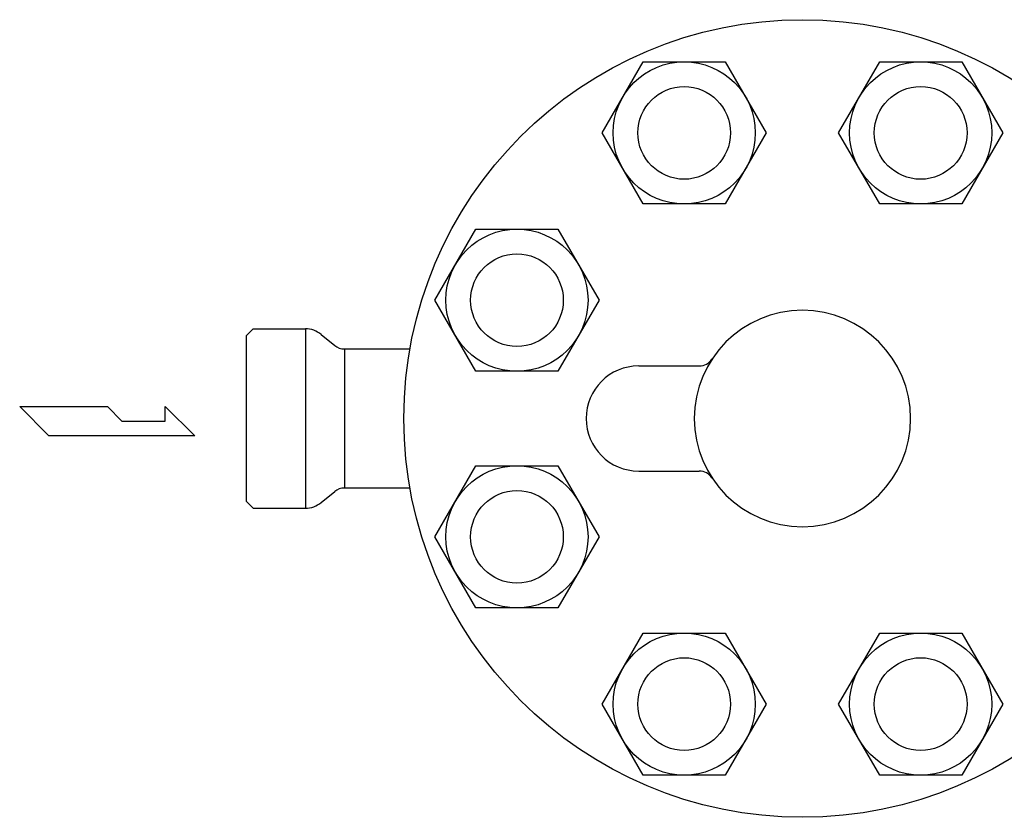
# Model space of a CAD drawing. Extents: x 216 to 4908, y 84 to 3384.
# Drawn here: x 2329 to 2648, y 2598 to 2856 of the extents above; entities that cross this region are included whole.
import ezdxf

# ---------------------------------------------------------------- set-up
doc = ezdxf.new("R2010")
doc.units = 0
doc.header["$LTSCALE"] = 48
doc.layers.get('0').update_dxf_attribs({"linetype": 'CONTINUOUS'})

msp = doc.modelspace()

# ---------------------------------------------------------------- linework, layer by layer
for p, q in [((2517.39, 2819.11), (2530.67, 2842.11)), ((2530.67, 2842.11), (2557.23, 2842.11)), ((2557.23, 2842.11), (2570.51, 2819.11)), ((2593.93, 2819.11), (2607.21, 2842.11)), ((2607.21, 2842.11), (2633.76, 2842.11)), ((2633.76, 2842.11), (2647.04, 2819.11)), ((2530.67, 2796.11), (2517.39, 2819.11)), ((2570.51, 2819.11), (2557.23, 2796.11)), ((2607.21, 2796.11), (2593.93, 2819.11)), ((2647.04, 2819.11), (2633.76, 2796.11)), ((2557.23, 2796.11), (2530.67, 2796.11)), ((2633.76, 2796.11), (2607.21, 2796.11)), ((2463.27, 2764.99), (2476.55, 2787.99)), ((2476.55, 2787.99), (2503.11, 2787.99)), ((2503.11, 2787.99), (2516.39, 2764.99)), ((2476.55, 2741.99), (2463.27, 2764.99)), ((2516.39, 2764.99), (2503.11, 2741.99)), ((2402.23, 2753.47), (2404.48, 2755.72)), ((2402.23, 2753.47), (2402.23, 2699.97)), ((2404.48, 2755.72), (2421.39, 2755.72)), ((2421.39, 2755.72), (2421.39, 2697.72)), ((2426.44, 2753.93), (2430.86, 2750.34)), ((2434.01, 2749.22), (2455.19, 2749.22)), ((2434.01, 2749.22), (2434.01, 2704.22)), ((2529.22, 2743.72), (2548.81, 2743.72)), ((2503.11, 2741.99), (2476.55, 2741.99)), ((2338.37, 2721.1), (2328.91, 2730.56)), ((2328.91, 2730.56), (2357.28, 2730.56)), ((2357.28, 2730.56), (2362, 2725.83)), ((2375.98, 2725.83), (2375.98, 2730.56)), ((2375.98, 2730.56), (2385.64, 2721.1)), ((2362, 2725.83), (2375.98, 2725.83)), ((2385.64, 2721.1), (2338.37, 2721.1)), ((2463.27, 2688.45), (2476.55, 2711.45)), ((2476.55, 2711.45), (2503.11, 2711.45)), ((2503.11, 2711.45), (2516.39, 2688.45)), ((2529.22, 2709.72), (2548.81, 2709.72)), ((2426.44, 2699.51), (2430.86, 2703.1)), ((2455.2, 2704.22), (2434.01, 2704.22)), ((2402.23, 2699.97), (2404.48, 2697.72)), ((2404.48, 2697.72), (2421.39, 2697.72)), ((2476.55, 2665.45), (2463.27, 2688.45)), ((2516.39, 2688.45), (2503.11, 2665.45)), ((2503.11, 2665.45), (2476.55, 2665.45)), ((2517.39, 2634.33), (2530.67, 2657.33)), ((2530.67, 2657.33), (2557.23, 2657.33)), ((2557.23, 2657.33), (2570.51, 2634.33)), ((2593.93, 2634.33), (2607.21, 2657.33)), ((2607.21, 2657.33), (2633.76, 2657.33)), ((2633.76, 2657.33), (2647.04, 2634.33)), ((2530.67, 2611.33), (2517.39, 2634.33)), ((2570.51, 2634.33), (2557.23, 2611.33)), ((2607.21, 2611.33), (2593.93, 2634.33)), ((2647.04, 2634.33), (2633.76, 2611.33)), ((2557.23, 2611.33), (2530.67, 2611.33)), ((2633.76, 2611.33), (2607.21, 2611.33))]:
    msp.add_line(p, q)
for centre, radius in [((2582.22, 2726.72), 129), ((2543.95, 2819.11), 23), ((2620.48, 2819.11), 23), ((2543.95, 2819.11), 15), ((2620.48, 2819.11), 15), ((2489.83, 2764.99), 23), ((2489.83, 2764.99), 15), ((2489.83, 2688.45), 23), ((2489.83, 2688.45), 15), ((2543.95, 2634.33), 23), ((2620.48, 2634.33), 23), ((2543.95, 2634.33), 15), ((2620.48, 2634.33), 15)]:
    msp.add_circle(centre, radius)
for centre, radius, start, end in [((2582.22, 2726.72), 35, 0, 180), ((2421.39, 2747.72), 8, 50.9061, 90), ((2434.01, 2754.22), 5, 230.9061, 270), ((2529.22, 2726.72), 17, 90, 180), ((2548.81, 2748.72), 5, 270, 326.633), ((2529.22, 2726.72), 17, 180, 270), ((2582.22, 2726.72), 35, 180, 0), ((2548.81, 2704.72), 5, 33.367, 90), ((2434.01, 2699.22), 5, 89.9999, 129.0937), ((2421.39, 2705.72), 8, 269.9999, 309.0937)]:
    msp.add_arc(centre, radius, start, end)

doc.saveas('drawing.dxf')
